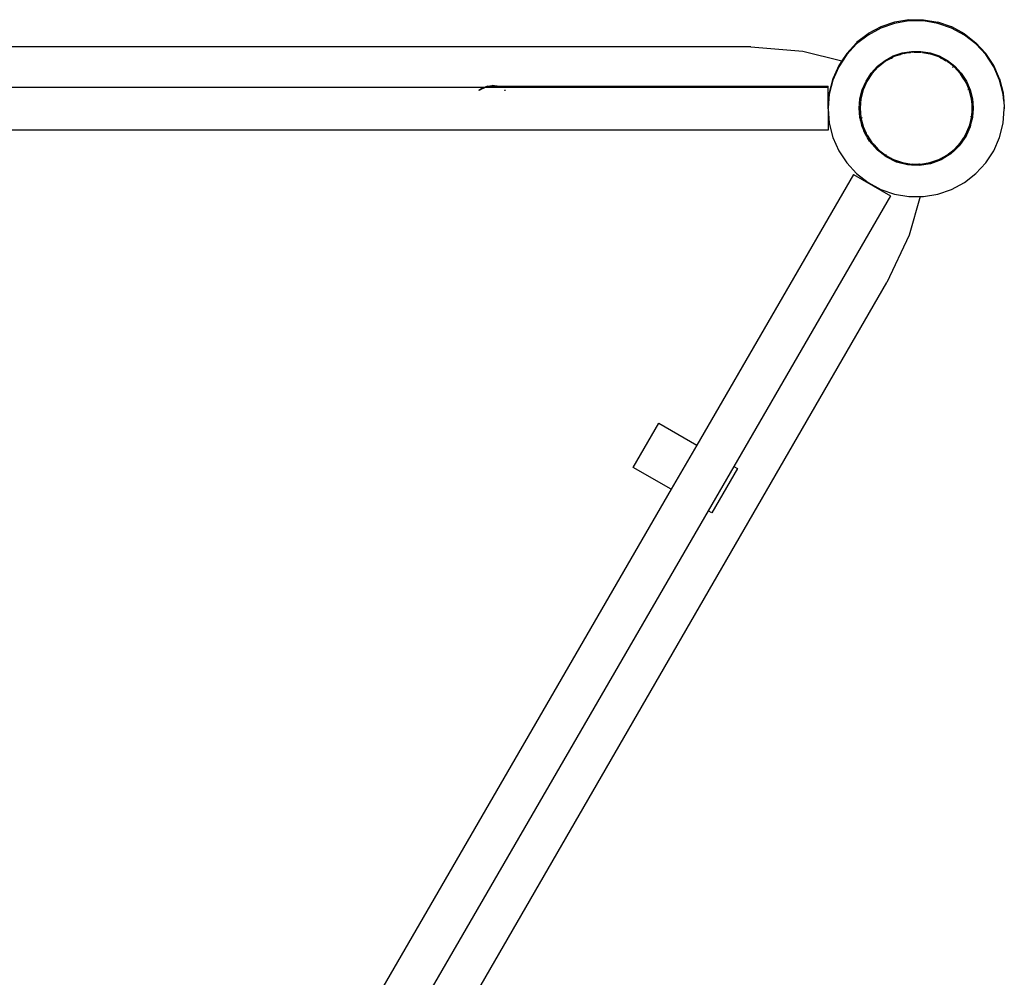
# Model space of a CAD drawing. Extents: x -4574 to 4574, y -3139 to 3139.
# Drawn here: x -1581 to -810, y 465 to 1215 of the extents above; entities that cross this region are included whole.
import ezdxf

# ---------------------------------------------------------------- set-up
doc = ezdxf.new("R2010")
doc.units = 0
doc.layers.get('0').update_dxf_attribs({"linetype": 'CONTINUOUS'})

# ---------------------------------------------------------------- blocks, each defined once
blk = doc.blocks.new('006407')
for p, q in [((-895.45, 1212.09), (-906.23, 1208.39)), ((-895.45, 1213.09), (-906.14, 1209.43)), ((-884.21, 1213.96), (-895.45, 1212.09)), ((-895.4, 1213.1), (-895.45, 1213.09)), ((-895.35, 1213.11), (-895.4, 1213.1)), ((-895.24, 1212.62), (-895.4, 1212.6)), ((-884.21, 1214.96), (-895.35, 1213.11)), ((-884.21, 1214.96), (-872.81, 1214.96)), ((-872.81, 1214.46), (-884.21, 1214.46)), ((-872.81, 1213.96), (-884.21, 1213.96)), ((-872.81, 1214.96), (-861.57, 1213.09)), ((-872.69, 1214.44), (-872.81, 1214.46)), ((-861.57, 1212.09), (-872.81, 1213.96)), ((-861.57, 1212.59), (-861.68, 1212.61)), ((-861.53, 1213.07), (-861.57, 1213.09)), ((-861.51, 1212.57), (-861.57, 1212.59)), ((-850.79, 1208.39), (-861.57, 1212.09)), ((-861.48, 1213.06), (-861.53, 1213.07)), ((-850.79, 1209.39), (-861.48, 1213.06)), ((-916.25, 1203.96), (-925.17, 1197.03)), ((-906.23, 1208.39), (-916.25, 1202.96)), ((-916.2, 1203.99), (-916.25, 1203.96)), ((-916.17, 1204.02), (-916.2, 1203.99)), ((-906.23, 1209.39), (-916.17, 1204.02)), ((-906.18, 1209.4), (-906.23, 1209.39)), ((-906.14, 1209.43), (-906.18, 1209.4)), ((-905.98, 1208.97), (-906.13, 1208.92)), ((-850.75, 1209.37), (-850.79, 1209.39)), ((-840.77, 1202.96), (-850.79, 1208.39)), ((-850.7, 1209.35), (-850.75, 1209.37)), ((-840.77, 1203.96), (-850.7, 1209.35)), ((-840.77, 1203.46), (-841.08, 1203.63)), ((-840.77, 1203.96), (-831.78, 1196.96)), ((-831.96, 1196.61), (-840.77, 1203.46)), ((-932.96, 1188.58), (-925.24, 1196.96)), ((-925.24, 1195.96), (-932.96, 1187.58)), ((-916.25, 1202.96), (-925.24, 1195.96)), ((-925.2, 1197), (-925.24, 1196.96)), ((-925.17, 1197.03), (-925.2, 1197)), ((-924.85, 1196.77), (-924.96, 1196.68)), ((-831.78, 1195.96), (-840.77, 1202.96)), ((-831.78, 1196.96), (-824.06, 1188.58)), ((-824.06, 1187.58), (-831.78, 1195.96)), ((-1008.13, 1193.65), (-1936.88, 1193.65)), ((-1008.13, 1193.65), (-967.17, 1190.27)), ((-967.17, 1190.27), (-936.85, 1182.63)), ((-932.96, 1188.58), (-936.85, 1182.63)), ((-932.96, 1188.08), (-936.57, 1182.56)), ((-932.96, 1187.58), (-936.29, 1182.49)), ((-932.61, 1188.46), (-932.96, 1188.08)), ((-896.44, 1186.54), (-889.47, 1188.93)), ((-890.69, 1187.78), (-895.84, 1186.01)), ((-893.96, 1186.93), (-890.69, 1187.78)), ((-889.3, 1188.25), (-890.69, 1187.78)), ((-889.47, 1188.93), (-882.2, 1190.15)), ((-888.03, 1188.47), (-889.3, 1188.25)), ((-883.05, 1189.3), (-888.03, 1188.47)), ((-888.03, 1188.47), (-885.25, 1189.19)), ((-885.25, 1189.19), (-883.05, 1189.3)), ((-882.14, 1189.45), (-883.05, 1189.3)), ((-882.2, 1190.15), (-878.51, 1190.15)), ((-881.12, 1189.45), (-882.14, 1189.45)), ((-881.12, 1189.45), (-878.51, 1190.15)), ((-880.06, 1189.45), (-881.12, 1189.45)), ((-880.06, 1189.45), (-876.56, 1189.63)), ((-875.9, 1189.45), (-880.06, 1189.45)), ((-878.51, 1190.15), (-876.56, 1189.63)), ((-878.51, 1190.15), (-874.82, 1190.15)), ((-876.56, 1189.63), (-876.25, 1189.64)), ((-876.56, 1189.63), (-875.9, 1189.45)), ((-876.25, 1189.64), (-874.99, 1189.45)), ((-874.99, 1189.45), (-875.9, 1189.45)), ((-874.88, 1189.45), (-874.99, 1189.45)), ((-873.58, 1189.23), (-874.88, 1189.45)), ((-874.82, 1190.15), (-867.55, 1188.93)), ((-873.58, 1189.23), (-867.7, 1188.33)), ((-867.72, 1188.25), (-873.58, 1189.23)), ((-860.85, 1185.9), (-867.72, 1188.25)), ((-867.55, 1188.93), (-860.57, 1186.54)), ((-824.24, 1188.28), (-824.32, 1188.37)), ((-824.03, 1188.54), (-824.06, 1188.58)), ((-817.83, 1178.04), (-824.06, 1187.58)), ((-824, 1188.5), (-824.03, 1188.54)), ((-817.83, 1179.04), (-824, 1188.5)), ((-936.29, 1182.49), (-939.19, 1178.04)), ((-936.85, 1182.63), (-939.15, 1179.12)), ((-936.85, 1182.63), (-936.57, 1182.56)), ((-936.57, 1182.56), (-936.29, 1182.49)), ((-908.75, 1178.5), (-902.93, 1183.03)), ((-902.55, 1182.44), (-908.28, 1177.98)), ((-908.27, 1178.15), (-902.46, 1182.65)), ((-902.93, 1183.03), (-896.44, 1186.54)), ((-902.45, 1182.49), (-902.55, 1182.44)), ((-902.46, 1182.65), (-902.05, 1182.96)), ((-902.04, 1182.91), (-902.46, 1182.65)), ((-897.92, 1184.95), (-902.45, 1182.49)), ((-902.45, 1182.49), (-902.04, 1182.91)), ((-902.05, 1182.96), (-901.92, 1183.03)), ((-901.92, 1183.03), (-902.04, 1182.91)), ((-901.92, 1183.03), (-898.1, 1184.9)), ((-901.92, 1183.03), (-901.17, 1183.77)), ((-899.23, 1184.6), (-898.1, 1184.9)), ((-898.1, 1184.9), (-897.92, 1184.95)), ((-897.92, 1184.95), (-897.09, 1185.39)), ((-896.16, 1185.9), (-897.09, 1185.39)), ((-895.84, 1186.01), (-896.16, 1185.9)), ((-893.96, 1186.93), (-895.84, 1186.01)), ((-860.7, 1185.81), (-860.85, 1185.9)), ((-859.1, 1184.95), (-860.7, 1185.81)), ((-858.91, 1185.15), (-860.7, 1185.81)), ((-860.57, 1186.54), (-856.26, 1184.19)), ((-859.1, 1184.95), (-858.2, 1184.71)), ((-855.19, 1182.83), (-859.1, 1184.95)), ((-858.91, 1185.15), (-858.2, 1184.71)), ((-858.2, 1184.71), (-856.26, 1184.19)), ((-858.2, 1184.71), (-855.19, 1182.83)), ((-856.26, 1184.19), (-854.57, 1182.49)), ((-856.26, 1184.19), (-854.09, 1183.03)), ((-854.57, 1182.49), (-855.19, 1182.83)), ((-854.47, 1182.44), (-854.57, 1182.49)), ((-854.09, 1182.15), (-854.47, 1182.44)), ((-854.09, 1183.03), (-848.27, 1178.5)), ((-848.74, 1177.98), (-854.09, 1182.15)), ((-854.09, 1182.15), (-851.96, 1180.82)), ((-850.68, 1179.83), (-851.96, 1180.82)), ((-851.96, 1180.82), (-851.27, 1180.39)), ((-851.27, 1180.39), (-850.68, 1179.83)), ((-850.68, 1179.83), (-848.74, 1177.98)), ((-939.19, 1178.04), (-943.77, 1167.6)), ((-939.15, 1179.12), (-943.74, 1168.69)), ((-917.78, 1166.9), (-913.74, 1173.07)), ((-913.19, 1172.64), (-917.16, 1166.57)), ((-913.8, 1172.06), (-909.91, 1176.59)), ((-913.74, 1173.07), (-908.75, 1178.5)), ((-908.28, 1177.98), (-913.19, 1172.64)), ((-908.27, 1178.15), (-909.91, 1176.59)), ((-909.91, 1176.59), (-909.17, 1177.45)), ((-909.17, 1177.45), (-908.27, 1178.15)), ((-850.21, 1178.14), (-849.59, 1177.52)), ((-843.83, 1172.64), (-848.74, 1177.98)), ((-848.74, 1177.98), (-845.83, 1175.22)), ((-848.27, 1178.5), (-843.27, 1173.07)), ((-843.89, 1172.96), (-845.83, 1175.22)), ((-845.83, 1175.22), (-844.74, 1174.19)), ((-844.74, 1174.19), (-843.89, 1172.96)), ((-843.89, 1172.96), (-841.28, 1169.21)), ((-842.15, 1170.08), (-843.83, 1172.64)), ((-843.27, 1173.07), (-839.24, 1166.9)), ((-817.99, 1178.79), (-818.04, 1178.87)), ((-817.81, 1179), (-817.83, 1179.04)), ((-813.25, 1167.6), (-817.83, 1178.04)), ((-817.78, 1178.96), (-817.81, 1179)), ((-813.25, 1168.6), (-817.78, 1178.96)), ((-943.77, 1167.6), (-946.57, 1156.56)), ((-943.74, 1168.69), (-946.55, 1157.65)), ((-920.74, 1160.15), (-917.78, 1166.9)), ((-917.16, 1166.57), (-920.08, 1159.92)), ((-919.01, 1163.46), (-918.06, 1165.17)), ((-918.06, 1165.17), (-918.45, 1164.25)), ((-918.06, 1165.17), (-917.52, 1166.15)), ((-917.63, 1165.73), (-917.52, 1166.15)), ((-917.52, 1166.15), (-917.37, 1166.68)), ((-917.52, 1166.15), (-917.25, 1166.62)), ((-917.08, 1167.77), (-917.05, 1167.9)), ((-917.05, 1167.9), (-916.71, 1168.23)), ((-915.55, 1169.69), (-915.03, 1170.62)), ((-915.03, 1170.62), (-913.8, 1172.06)), ((-913.8, 1172.06), (-914.75, 1170.69)), ((-842.15, 1170.08), (-841.28, 1169.21)), ((-839.86, 1166.57), (-842.15, 1170.08)), ((-841.28, 1169.21), (-839.97, 1167.9)), ((-841.28, 1169.21), (-840.92, 1168.7)), ((-839.49, 1166.12), (-840.92, 1168.7)), ((-840.92, 1168.7), (-839.72, 1166.97)), ((-839.97, 1167.9), (-839.72, 1166.97)), ((-839.23, 1165.15), (-839.86, 1166.57)), ((-839.72, 1166.97), (-839.6, 1166.8)), ((-839.72, 1166.97), (-839.49, 1166.12)), ((-839.6, 1166.8), (-838.69, 1164.67)), ((-838.69, 1164.67), (-839.49, 1166.12)), ((-839.49, 1166.12), (-839.23, 1165.15)), ((-839.24, 1166.9), (-836.28, 1160.15)), ((-836.94, 1159.92), (-839.23, 1165.15)), ((-838.69, 1164.67), (-837.33, 1161.5)), ((-813.25, 1168.1), (-813.41, 1168.47)), ((-813.25, 1168.6), (-810.45, 1157.56)), ((-810.45, 1157.06), (-813.25, 1168.1)), ((-810.45, 1156.56), (-813.25, 1167.6)), ((-1216.89, 1161.9), (-1730.28, 1161.79)), ((-1220.99, 1159.66), (-1220.93, 1159.72)), ((-1220.93, 1159.72), (-1218.86, 1161.13)), ((-1220.93, 1159.72), (-1219.66, 1160.33)), ((-1220.34, 1159.66), (-1219.66, 1160.33)), ((-1219.66, 1160.33), (-1218.86, 1161.13)), ((-1219.66, 1160.33), (-1218.7, 1160.79)), ((-1216.89, 1161.9), (-1218.86, 1161.13)), ((-1218.86, 1161.13), (-1216.92, 1161.65)), ((-1218.7, 1160.79), (-1218.86, 1161.13)), ((-1218.7, 1160.79), (-1216.92, 1161.65)), ((-1216.92, 1161.65), (-1216.39, 1161.9)), ((-1214.21, 1162.95), (-1216.89, 1161.9)), ((-1216.39, 1161.9), (-1216.89, 1161.9)), ((-1216.39, 1161.9), (-1214.21, 1162.95)), ((-947.51, 1161.9), (-1216.39, 1161.9)), ((-1214.41, 1162.32), (-1213.34, 1162.6)), ((-1214.21, 1162.95), (-1210.48, 1163.36)), ((-1214.21, 1162.95), (-1212.05, 1162.94)), ((-1212.05, 1162.94), (-1210.48, 1163.36)), ((-1212.05, 1162.94), (-1210.48, 1162.94)), ((-1210.48, 1163.36), (-1208.92, 1162.94)), ((-1210.48, 1162.94), (-1210.48, 1163.36)), ((-1206.76, 1162.94), (-1210.48, 1163.36)), ((-1210.48, 1162.94), (-1208.92, 1162.94)), ((-1208.92, 1162.94), (-1206.76, 1162.94)), ((-1206.76, 1162.94), (-1110.48, 1162.8)), ((-1201.11, 1159.69), (-1201.07, 1159.66)), ((-1200.7, 1159.69), (-1200.67, 1159.66)), ((-1200.05, 1159.69), (-1200.01, 1159.66)), ((-1110.48, 1162.8), (-947.48, 1163)), ((-947.51, 1161.9), (-947.48, 1163)), ((-947.49, 1160.75), (-947.51, 1161.9)), ((-947.51, 1159.66), (-947.49, 1160.75)), ((-947.5, 1154.62), (-947.51, 1159.66)), ((-946.55, 1157.65), (-947.51, 1146.3)), ((-922.55, 1153), (-920.74, 1160.15)), ((-920.08, 1159.92), (-921.86, 1152.88)), ((-921.82, 1155.03), (-921.28, 1156.76)), ((-921.28, 1156.76), (-921.38, 1156.26)), ((-921.28, 1156.76), (-920.98, 1157.71)), ((-920.98, 1157.71), (-921.14, 1156.94)), ((-920.98, 1157.71), (-920.27, 1159.99)), ((-919.55, 1162.29), (-919.4, 1162.75)), ((-919.4, 1162.75), (-919.01, 1163.46)), ((-919.01, 1163.46), (-919.39, 1162.57)), ((-838.04, 1160.68), (-837.84, 1159.94)), ((-835.4, 1155.35), (-837.33, 1161.5)), ((-837.33, 1161.5), (-836.74, 1160.14)), ((-835.16, 1152.88), (-836.94, 1159.92)), ((-835.7, 1156.8), (-836.74, 1160.14)), ((-836.74, 1160.14), (-836.05, 1158.52)), ((-836.28, 1160.15), (-834.47, 1153)), ((-836.05, 1158.52), (-835.7, 1156.8)), ((-835.7, 1156.8), (-835.4, 1155.35)), ((-810.45, 1157.51), (-810.45, 1157.56)), ((-810.43, 1157.46), (-810.45, 1157.51)), ((-810.43, 1157.46), (-810.45, 1157.06)), ((-810.45, 1157.06), (-809.93, 1151.24)), ((-810.43, 1157.46), (-809.93, 1151.24)), ((-947.51, 1153.52), (-947.5, 1154.62)), ((-947.51, 1146.3), (-947.51, 1153.52)), ((-946.57, 1156.56), (-947.46, 1145.75)), ((-923.16, 1145.65), (-922.55, 1153)), ((-921.86, 1152.88), (-922.46, 1145.65)), ((-835.4, 1155.35), (-835.09, 1153.83)), ((-834.8, 1148.62), (-835.16, 1152.88)), ((-834.4, 1147.12), (-835.09, 1153.83)), ((-834.98, 1153.3), (-835.09, 1153.83)), ((-834.98, 1153.3), (-834.24, 1149.7)), ((-834.33, 1146.84), (-834.98, 1153.3)), ((-834.47, 1153), (-834.24, 1149.7)), ((-834.24, 1149.7), (-833.86, 1145.65)), ((-834.24, 1149.7), (-834.04, 1145.75)), ((-809.93, 1151.24), (-810.45, 1156.56)), ((-809.93, 1151.24), (-809.51, 1146.2)), ((-947.51, 1146.3), (-947.51, 1146.25)), ((-947.51, 1145.72), (-947.51, 1146.25)), ((-947.51, 1146.25), (-947.46, 1145.75)), ((-947.46, 1145.75), (-947.51, 1145.72)), ((-947.51, 1145.15), (-947.51, 1145.72)), ((-947.51, 1145.15), (-946.57, 1133.84)), ((-947.51, 1145.15), (-947.51, 1128.4)), ((-922.55, 1138.3), (-923.16, 1145.65)), ((-922.98, 1145.53), (-923.01, 1145.65)), ((-923.01, 1145.2), (-922.98, 1145.53)), ((-922.52, 1140.43), (-923.01, 1145.2)), ((-922.98, 1145.53), (-922.96, 1145.65)), ((-922.53, 1143.87), (-922.98, 1145.53)), ((-922.53, 1143.87), (-922.54, 1141.78)), ((-922.54, 1141.78), (-922.53, 1141.72)), ((-922.53, 1145.65), (-922.53, 1143.87)), ((-922.48, 1143.69), (-922.53, 1143.87)), ((-922.53, 1141.72), (-922.51, 1141.64)), ((-922.51, 1141.61), (-922.53, 1141.22)), ((-922.51, 1141.64), (-922.51, 1141.61)), ((-922.46, 1145.65), (-921.86, 1138.42)), ((-835.16, 1138.42), (-834.8, 1142.68)), ((-834.91, 1139.8), (-834.5, 1143.81)), ((-834.8, 1148.62), (-834.4, 1147.12)), ((-834.56, 1145.65), (-834.8, 1148.62)), ((-834.8, 1142.68), (-834.56, 1145.65)), ((-834.5, 1143.81), (-834.8, 1142.68)), ((-834.79, 1140.45), (-834.42, 1144.12)), ((-834.5, 1143.81), (-834.28, 1145.92)), ((-834.42, 1144.12), (-834.5, 1143.81)), ((-834.42, 1144.12), (-834.26, 1145.7)), ((-834.03, 1145.58), (-834.42, 1144.12)), ((-834.28, 1145.95), (-834.4, 1147.12)), ((-834.4, 1147.12), (-834.33, 1146.84)), ((-834.32, 1146.82), (-834.33, 1146.84)), ((-834.26, 1146.2), (-834.32, 1146.82)), ((-834.32, 1146.82), (-834.04, 1145.75)), ((-834.28, 1145.95), (-834.26, 1146.14)), ((-834.28, 1145.92), (-834.28, 1145.95)), ((-834.26, 1145.7), (-834.28, 1145.92)), ((-834.26, 1146.17), (-834.26, 1146.2)), ((-834.26, 1146.14), (-834.26, 1146.17)), ((-834.19, 1141.7), (-834.24, 1140.7)), ((-833.86, 1145.65), (-834.19, 1141.7)), ((-834.04, 1145.75), (-834.01, 1145.65)), ((-834.01, 1145.2), (-834.04, 1144.66)), ((-834.01, 1145.65), (-834.03, 1145.58)), ((-834.03, 1145.58), (-834.01, 1145.2)), ((-810.45, 1133.84), (-809.51, 1145.2)), ((-809.55, 1145.7), (-809.53, 1145.9)), ((-809.55, 1145.65), (-809.51, 1145.7)), ((-809.55, 1145.65), (-809.51, 1145.2)), ((-809.53, 1145.95), (-809.51, 1146.1)), ((-809.53, 1145.95), (-809.53, 1145.9)), ((-809.53, 1145.9), (-809.51, 1145.7)), ((-809.51, 1146.16), (-809.51, 1146.2)), ((-809.51, 1146.16), (-809.51, 1146.1)), ((-946.57, 1133.84), (-943.77, 1122.8)), ((-922.14, 1136.7), (-922.55, 1138.3)), ((-922.53, 1141.22), (-922.51, 1141.14)), ((-922.14, 1136.7), (-922.31, 1138.34)), ((-922.1, 1136.24), (-922.14, 1136.7)), ((-921.74, 1135.09), (-922.14, 1136.7)), ((-921.74, 1135.09), (-922.1, 1136.24)), ((-921.95, 1138.4), (-920.73, 1132.45)), ((-921.86, 1138.42), (-921.82, 1138.26)), ((-921.82, 1138.26), (-921.81, 1138.22)), ((-921.81, 1138.22), (-920.12, 1131.54)), ((-921.81, 1138.22), (-920.75, 1133.01)), ((-920.74, 1131.15), (-921.74, 1135.09)), ((-919.9, 1129.24), (-921.74, 1135.09)), ((-920.83, 1137.51), (-921.07, 1138.4)), ((-836.87, 1131.36), (-835.16, 1136.79)), ((-836.61, 1132.7), (-835.16, 1138.42)), ((-836.61, 1132.7), (-835.18, 1137.23)), ((-834.72, 1138.34), (-835.86, 1132.81)), ((-834.47, 1138.3), (-835.86, 1132.81)), ((-835.67, 1139.45), (-835.84, 1138.82)), ((-835.18, 1137.23), (-835.16, 1137.29)), ((-835.18, 1137.23), (-835.17, 1137.27)), ((-835.17, 1137.27), (-835.16, 1137.29)), ((-835.16, 1137.29), (-835.05, 1138.4)), ((-835.16, 1136.79), (-835, 1138.39)), ((-834.91, 1139.77), (-834.91, 1139.8)), ((-834.29, 1140.44), (-834.47, 1138.3)), ((-834.24, 1140.7), (-834.29, 1140.44)), ((-813.25, 1122.8), (-810.45, 1133.84)), ((-947.51, 1128.4), (-1997.51, 1128.4)), ((-920.75, 1133.01), (-920.73, 1132.95)), ((-920.75, 1133.01), (-920.74, 1132.99)), ((-920.74, 1132.99), (-920.73, 1132.95)), ((-919.9, 1129.24), (-920.74, 1131.15)), ((-920.73, 1132.95), (-920.12, 1131.54)), ((-920.73, 1132.45), (-917.38, 1124.66)), ((-920.12, 1131.54), (-920.11, 1131.51)), ((-920.11, 1131.51), (-920.08, 1131.38)), ((-920.08, 1131.38), (-919, 1128.92)), ((-919.4, 1127.65), (-919.9, 1129.24)), ((-918.46, 1125.94), (-919.9, 1129.24)), ((-918.46, 1125.94), (-919.4, 1127.65)), ((-919, 1128.92), (-918.96, 1128.84)), ((-918.96, 1128.84), (-918.77, 1128.39)), ((-918.77, 1128.39), (-917.78, 1126.15)), ((-917.78, 1124.4), (-918.46, 1125.94)), ((-917.05, 1123.4), (-918.46, 1125.94)), ((-917.78, 1126.15), (-917.73, 1125.96)), ((-917.38, 1124.66), (-917.73, 1125.96)), ((-917.73, 1125.96), (-917.23, 1124.78)), ((-839.86, 1124.73), (-836.94, 1131.38)), ((-836.28, 1131.15), (-839.24, 1124.4)), ((-836.94, 1131.38), (-836.61, 1132.7)), ((-836.16, 1131.62), (-836.35, 1131.18)), ((-836.16, 1131.62), (-836.28, 1131.15)), ((-836.05, 1131.88), (-836.16, 1131.62)), ((-835.86, 1132.81), (-836.05, 1131.88)), ((-943.77, 1122.8), (-939.19, 1112.36)), ((-916.58, 1122.57), (-917.78, 1124.4)), ((-917.38, 1124.66), (-917.2, 1124.23)), ((-917.05, 1123.4), (-917.38, 1124.66)), ((-917.23, 1124.78), (-917.21, 1124.76)), ((-917.23, 1124.78), (-917.2, 1124.73)), ((-917.21, 1124.76), (-917.2, 1124.73)), ((-917.21, 1124.76), (-917.16, 1124.73)), ((-917.2, 1124.73), (-917.06, 1124.53)), ((-917.2, 1124.23), (-915.96, 1122.45)), ((-917.16, 1124.73), (-917.06, 1124.53)), ((-917.06, 1124.53), (-917.03, 1124.49)), ((-915.81, 1122.17), (-917.05, 1123.4)), ((-916.58, 1122.57), (-917.05, 1123.4)), ((-917.03, 1124.49), (-913.19, 1118.66)), ((-913.89, 1118.44), (-916.58, 1122.57)), ((-915.03, 1119.78), (-916.58, 1122.57)), ((-913.89, 1118.44), (-915.03, 1119.78)), ((-913.81, 1118.36), (-913.89, 1118.44)), ((-913.74, 1118.23), (-913.81, 1118.36)), ((-913.08, 1117.51), (-913.74, 1118.23)), ((-913.08, 1117.51), (-913.72, 1118.25)), ((-913.28, 1118.59), (-912.08, 1116.88)), ((-913.19, 1118.66), (-912.32, 1117.71)), ((-848.74, 1113.31), (-843.83, 1118.66)), ((-843.83, 1118.66), (-842.86, 1120.13)), ((-843.75, 1118.6), (-842.19, 1120.42)), ((-843.27, 1118.23), (-843.56, 1117.91)), ((-842.2, 1119.87), (-843.32, 1118.26)), ((-842.2, 1119.87), (-843.27, 1118.23)), ((-842.86, 1120.13), (-842.84, 1120.16)), ((-842.84, 1120.16), (-842.15, 1121.22)), ((-842.84, 1120.16), (-842.22, 1120.87)), ((-842.22, 1120.87), (-842.19, 1120.92)), ((-842.22, 1120.87), (-842.21, 1120.9)), ((-842.21, 1120.9), (-842.19, 1120.92)), ((-839.24, 1124.4), (-842.2, 1119.87)), ((-839.6, 1123.6), (-842.2, 1119.87)), ((-842.19, 1120.42), (-841.24, 1122.13)), ((-842.19, 1120.92), (-841.87, 1121.5)), ((-842.15, 1121.22), (-841.33, 1122.47)), ((-841.87, 1121.5), (-842.15, 1121.22)), ((-841.87, 1121.5), (-841.33, 1122.47)), ((-841.24, 1122.13), (-841.87, 1121.5)), ((-841.33, 1122.47), (-841.31, 1122.5)), ((-841.31, 1122.5), (-839.86, 1124.73)), ((-841.24, 1122.13), (-839.81, 1124.71)), ((-839.97, 1123.4), (-841.24, 1122.13)), ((-839.64, 1124.62), (-839.97, 1123.4)), ((-839.24, 1124.4), (-839.6, 1123.6)), ((-817.83, 1112.36), (-813.25, 1122.8)), ((-939.19, 1112.36), (-932.96, 1102.82)), ((-908.75, 1112.8), (-913.08, 1117.51)), ((-909.17, 1112.95), (-913.08, 1117.51)), ((-912.32, 1117.71), (-912.3, 1117.69)), ((-912.3, 1117.69), (-912.12, 1117.42)), ((-912.3, 1117.69), (-911.59, 1116.91)), ((-912.12, 1117.42), (-912.08, 1117.38)), ((-912.12, 1117.42), (-912.1, 1117.4)), ((-912.1, 1117.4), (-912.08, 1117.38)), ((-912.08, 1117.38), (-911.59, 1116.91)), ((-912.08, 1116.88), (-908.28, 1113.31)), ((-911.59, 1116.91), (-911.53, 1116.85)), ((-911.53, 1116.85), (-908.28, 1113.31)), ((-902.05, 1107.44), (-909.17, 1112.95)), ((-902.93, 1108.27), (-908.75, 1112.8)), ((-908.28, 1113.31), (-902.55, 1108.86)), ((-908.28, 1113.31), (-905.8, 1110.91)), ((-854.47, 1108.86), (-848.74, 1113.31)), ((-848.64, 1112.51), (-854.09, 1108.27)), ((-852.88, 1109.87), (-848.61, 1113.17)), ((-848.64, 1112.51), (-851.27, 1110.01)), ((-848.47, 1112.67), (-848.64, 1112.51)), ((-848.3, 1112.83), (-848.47, 1112.67)), ((-848.27, 1112.8), (-848.47, 1112.67)), ((-847.8, 1113.31), (-848.27, 1112.8)), ((-843.56, 1117.91), (-847.8, 1113.31)), ((-844.74, 1116.21), (-847.8, 1113.31)), ((-843.56, 1117.91), (-844.74, 1116.21)), ((-824.06, 1102.82), (-817.83, 1112.36)), ((-932.96, 1102.82), (-925.24, 1094.43)), ((-900.76, 1107.11), (-902.93, 1108.27)), ((-902.55, 1108.86), (-902.45, 1108.8)), ((-900.76, 1107.11), (-902.45, 1108.8)), ((-902.45, 1108.8), (-897.92, 1106.35)), ((-901.84, 1108.87), (-902.17, 1109.07)), ((-893.96, 1103.47), (-902.05, 1107.44)), ((-897.92, 1106.35), (-900.76, 1107.11)), ((-896.44, 1104.76), (-900.76, 1107.11)), ((-898.36, 1106.2), (-898.19, 1106.09)), ((-897.92, 1106.35), (-896.16, 1105.4)), ((-889.47, 1102.37), (-896.44, 1104.76)), ((-896.16, 1105.4), (-889.3, 1103.04)), ((-885.25, 1101.21), (-893.96, 1103.47)), ((-889.97, 1103), (-889.77, 1102.93)), ((-889.3, 1103.04), (-882.14, 1101.85)), ((-874.88, 1101.85), (-867.72, 1103.04)), ((-867.72, 1103.04), (-860.85, 1105.4)), ((-860.57, 1104.76), (-867.55, 1102.37)), ((-858.91, 1105.25), (-867.35, 1102.12)), ((-863.17, 1104.2), (-863.14, 1104.2)), ((-863.14, 1104.2), (-858.36, 1106.55)), ((-860.85, 1105.4), (-859.1, 1106.35)), ((-856.26, 1107.11), (-860.57, 1104.76)), ((-859.1, 1106.35), (-854.57, 1108.8)), ((-858.36, 1106.55), (-859.1, 1106.35)), ((-854.09, 1108.27), (-858.91, 1105.25)), ((-858.36, 1106.55), (-855.34, 1108.03)), ((-856.26, 1107.11), (-858.36, 1106.55)), ((-854.09, 1108.27), (-856.26, 1107.11)), ((-855.34, 1108.03), (-856.26, 1107.11)), ((-854.57, 1108.8), (-855.34, 1108.03)), ((-855.34, 1108.03), (-855.1, 1108.15)), ((-855.1, 1108.15), (-854.37, 1108.71)), ((-854.57, 1108.8), (-854.47, 1108.86)), ((-851.27, 1110.01), (-854.09, 1108.27)), ((-831.78, 1094.43), (-824.06, 1102.82)), ((-882.2, 1101.15), (-889.47, 1102.37)), ((-876.25, 1100.76), (-885.25, 1101.21)), ((-878.51, 1101.15), (-882.2, 1101.15)), ((-882.14, 1101.85), (-881.12, 1101.85)), ((-879.99, 1101.55), (-881.12, 1101.85)), ((-881.12, 1101.85), (-875.9, 1101.85)), ((-881.1, 1101.56), (-880.75, 1101.51)), ((-880.75, 1101.51), (-879.99, 1101.55)), ((-879.99, 1101.55), (-876.34, 1101.73)), ((-878.51, 1101.15), (-879.99, 1101.55)), ((-876.34, 1101.73), (-878.51, 1101.15)), ((-874.82, 1101.15), (-878.51, 1101.15)), ((-875.9, 1101.85), (-876.34, 1101.73)), ((-876.34, 1101.73), (-874.88, 1101.8)), ((-867.35, 1102.12), (-876.25, 1100.76)), ((-875.9, 1101.85), (-874.88, 1101.85)), ((-867.55, 1102.37), (-874.82, 1101.15)), ((-927.59, 1093.79), (-1050.38, 881.78)), ((-927.59, 1093.79), (-898.6, 1077)), ((-925.24, 1094.43), (-916.25, 1087.44)), ((-916.25, 1087.44), (-906.23, 1082.01)), ((-850.79, 1082.01), (-840.77, 1087.44)), ((-840.77, 1087.44), (-831.78, 1094.43)), ((-906.23, 1082.01), (-895.45, 1078.31)), ((-861.57, 1078.31), (-850.79, 1082.01)), ((-898.6, 1077), (-1021.39, 864.99)), ((-895.45, 1078.31), (-884.21, 1076.44)), ((-884.21, 1076.44), (-875.52, 1076.44)), ((-875.52, 1076.44), (-884.07, 1046.34)), ((-875.52, 1076.44), (-872.81, 1076.44)), ((-872.81, 1076.44), (-861.57, 1078.31)), ((-884.07, 1046.34), (-901.63, 1009.18)), ((-1366, 204.85), (-901.63, 1009.18)), ((-1100.07, 864.33), (-1080.02, 898.95)), ((-1080.02, 898.95), (-1050.38, 881.78)), ((-1050.38, 881.78), (-1070.43, 847.17)), ((-1070.43, 847.17), (-1100.07, 864.33)), ((-1021.39, 864.99), (-1041.44, 830.38)), ((-1021.39, 864.99), (-1018.58, 863.36)), ((-1018.58, 863.36), (-1038.63, 828.75)), ((-1070.43, 847.17), (-1311.01, 431.81)), ((-1041.44, 830.38), (-1282.02, 415.02)), ((-1038.63, 828.75), (-1041.44, 830.38))]:
    blk.add_line(p, q)

msp = doc.modelspace()

# ---------------------------------------------------------------- block references
at = {"ltscale": 100}
msp.add_blockref('006407', (0, 0), dxfattribs=at)

doc.saveas('drawing.dxf')
